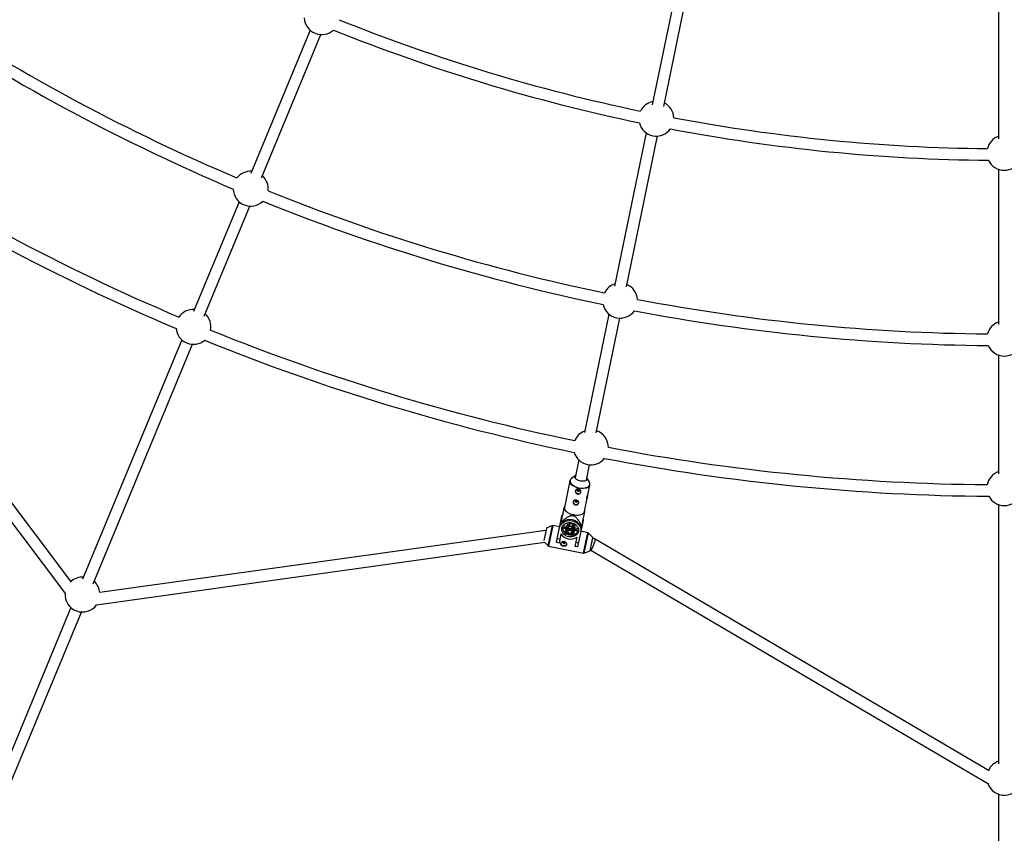
# Model space of a CAD drawing. Units: millimetres. Extents: x -4800 to 4800, y -4800 to 4800.
# Drawn here: x -1352 to 0, y -3383 to -2266 of the extents above; entities that cross this region are included whole.
import ezdxf

# ---------------------------------------------------------------- set-up
doc = ezdxf.new("R2010")
doc.units = ezdxf.units.MM

msp = doc.modelspace()

# ---------------------------------------------------------------- linework, layer by layer
at = {"color": 7, "linetype": 'Continuous', "lineweight": 25}
for p, q in [((-440, -2172.3), (-483.4, -2382.6)), ((-467.6, -2384.9), (-424.2, -2175.3)), ((-8, -2216.3), (-8, -2429.4)), ((-953.1, -2280.2), (-1034.7, -2477)), ((-1019.9, -2483.1), (-938.4, -2286.3)), ((-491.5, -2421.4), (-535, -2631.8)), ((-518.9, -2633), (-476, -2425.6)), ((-8, -2471.4), (-8, -2684.4)), ((-1050.7, -2515.8), (-1113.3, -2666.8)), ((-1098.5, -2672.9), (-1036, -2521.9)), ((-1280.9, -3038.5), (-1659, -2537.4)), ((-1670.2, -2549.2), (-1288.9, -3054.5)), ((-542.9, -2670.2), (-576.5, -2832.8)), ((-560.3, -2833.1), (-527.7, -2675.8)), ((-1129.3, -2705.6), (-1265.6, -3034.5)), ((-1250.8, -3040.6), (-1114.6, -2711.7)), ((-8, -2726.4), (-8, -2889.8)), ((-584.3, -2870.4), (-589.4, -2895.2)), ((-573.8, -2898.4), (-569.4, -2877.2)), ((-588.8, -2891.9), (-594.3, -2896.1)), ((-596.4, -2899.3), (-604, -2935.7)), ((-569.7, -2901.2), (-573.1, -2895.2)), ((-571.4, -2916.5), (-569, -2904.9)), ((-576.5, -2941.4), (-572.7, -2922.9)), ((-8, -2931.8), (-8, -3287.8)), ((-607.3, -2947.9), (-606.8, -2946.3)), ((-603.8, -2934.8), (-604.5, -2935.8)), ((-576.1, -2941.6), (-576.3, -2940.5)), ((-614.8, -2984.1), (-607.3, -2947.9)), ((-608.5, -2955.4), (-608.7, -2956.4)), ((-607.7, -2950.7), (-608.2, -2952.5)), ((-606.8, -2955.9), (-607.9, -2955.7)), ((-605.7, -2960.4), (-601, -2961.4)), ((-598.7, -2960.8), (-600.3, -2956.9)), ((-598.5, -2956.5), (-596.9, -2960.3)), ((-597.3, -2956.4), (-596.5, -2958.3)), ((-596.5, -2958.3), (-596.9, -2960.3)), ((-595.6, -2956.5), (-595.7, -2956.9)), ((-595.7, -2956.9), (-592.5, -2957.6)), ((-592.7, -2961.2), (-589.8, -2958.3)), ((-592.7, -2961.2), (-592.3, -2959.1)), ((-592.5, -2957.6), (-592.4, -2957.1)), ((-592.3, -2959.1), (-590.9, -2957.7)), ((-588.3, -2959.4), (-591.3, -2962.3)), ((-578.3, -2953.9), (-585.8, -2990.1)), ((-579.3, -2958.5), (-579, -2956.8)), ((-578.1, -2952.1), (-578.3, -2953.9)), ((-629.4, -2967.3), (-1241.8, -3052.8)), ((-628.7, -2964.2), (-632.3, -2981.2)), ((-620.3, -2960.7), (-628.7, -2964.1)), ((-610.3, -2962.6), (-619.8, -2960.6)), ((-608.8, -2972.1), (-611.4, -2984.8)), ((-608.9, -2972.6), (-608.5, -2972.7)), ((-601.8, -2965), (-607.3, -2963.9)), ((-606.8, -2962.3), (-601.4, -2963.4)), ((-603.9, -2972.1), (-601.5, -2969.7)), ((-603.5, -2970), (-603.9, -2972.1)), ((-603.5, -2970), (-601.9, -2968.5)), ((-600.6, -2971.4), (-602.5, -2973.2)), ((-601.8, -2966.1), (-602.1, -2967.8)), ((-601.7, -2964.2), (-601.9, -2965.1)), ((-601, -2961.4), (-601.4, -2963.4)), ((-600.3, -2971.8), (-600.1, -2972)), ((-598.7, -2962.1), (-599.1, -2963.8)), ((-594.5, -2973.2), (-593.8, -2972.9)), ((-592.8, -2975.2), (-593.7, -2972.9)), ((-593, -2962.6), (-593.3, -2964.4)), ((-592.3, -2971.6), (-591, -2974.7)), ((-591.5, -2970.4), (-590.6, -2972.7)), ((-591, -2974.7), (-590.6, -2972.7)), ((-590.3, -2967.1), (-590.7, -2968.9)), ((-590.1, -2967.6), (-589.9, -2966.7)), ((-584.6, -2968.6), (-590.1, -2967.4)), ((-589.8, -2965.8), (-589.4, -2963.8)), ((-589.8, -2965.8), (-584.5, -2967)), ((-589.4, -2963.8), (-584.8, -2964.8)), ((-580.9, -2961.3), (-581.9, -2961.1)), ((-571.9, -2970.5), (-581.3, -2968.5)), ((-580.3, -2962.3), (-580.1, -2961.2)), ((-565.1, -2977.2), (-571.4, -2970.8)), ((-1246.2, -3069.5), (-630.8, -2983.7)), ((-631.1, -2983.4), (-626.1, -2988.5)), ((-611.4, -2984.8), (-614.8, -2984.1)), ((-613.6, -2978.4), (-610.3, -2979.1)), ((-589.1, -2989.4), (-586.5, -2976.8)), ((-587.9, -2983.7), (-584.6, -2984.4)), ((-587.1, -2977.1), (-586.6, -2977.2)), ((-568.7, -2995.2), (-565.1, -2977.3)), ((-561.7, -2979.1), (-565.3, -2978.4)), ((-20.6, -3297.4), (-561.7, -2979.2)), ((-625.6, -2988.8), (-577.7, -2998.7)), ((-585.8, -2990.1), (-589.1, -2989.4)), ((-577.1, -2998.6), (-568.8, -2995.2)), ((-568.5, -2994.1), (-567.5, -2994.3)), ((-567.5, -2994.3), (-21.9, -3315.2)), ((-1281.6, -3073.2), (-1392.7, -3341.5)), ((-1378, -3347.6), (-1266.9, -3079.4)), ((-8, -3329.8), (-8, -3620.1))]:
    msp.add_line(p, q, dxfattribs=at)
at = {"color": 8, "linetype": 'Continuous', "lineweight": 25}
for p, q in [((-628.7, -2964.1), (-632.3, -2981.4)), ((-626.1, -2988.5), (-620.3, -2960.7)), ((-619.8, -2960.6), (-625.6, -2988.8)), ((-577.7, -2998.7), (-571.9, -2970.5)), ((-571.4, -2970.8), (-577.1, -2998.6)), ((-568.8, -2995.2), (-565.1, -2977.2))]:
    msp.add_line(p, q, dxfattribs=at)
at = {"color": 7, "linetype": 'Continuous', "lineweight": 25, "flags": 128}
for points in [[(-573.1, -2895.2), (-573.1, -2895.3), (-572.8, -2896.2), (-572.9, -2897.1), (-573.3, -2898), (-574.1, -2898.7), (-575.2, -2899.3), (-576.5, -2899.7), (-578, -2899.9), (-579.6, -2899.9), (-581.3, -2899.7), (-583, -2899.4), (-584.7, -2898.9), (-586.2, -2898.2), (-587.4, -2897.4), (-588.5, -2896.5), (-589.2, -2895.6), (-589.7, -2894.6), (-589.7, -2893.7), (-589.5, -2892.8), (-588.9, -2892), (-588.8, -2891.9)], [(-569.1, -2902.9), (-569.4, -2901.7), (-569.7, -2901.2)], [(-585, -2913.4), (-584.4, -2913.4), (-583.9, -2913.3), (-583.5, -2912.9), (-583.3, -2912.4), (-583.3, -2911.9), (-583.5, -2911.4), (-584, -2911.1), (-584.5, -2910.8), (-585.1, -2910.8), (-585.7, -2911), (-586.1, -2911.3), (-586.3, -2911.8), (-586.3, -2912.3), (-586, -2912.8), (-585.6, -2913.2), (-585, -2913.4)], [(-588.2, -2928.4), (-587.5, -2928.5), (-587, -2928.3), (-586.6, -2927.9), (-586.4, -2927.5), (-586.4, -2926.9), (-586.6, -2926.5), (-587.1, -2926.1), (-587.6, -2925.9), (-588.2, -2925.8), (-588.8, -2926), (-589.2, -2926.4), (-589.4, -2926.8), (-589.4, -2927.4), (-589.1, -2927.8), (-588.7, -2928.2), (-588.2, -2928.4)], [(-604, -2935.7), (-604, -2936.6), (-603.8, -2937.8), (-603.3, -2939.1), (-602.4, -2940.3), (-601.2, -2941.5), (-599.7, -2942.6), (-597.9, -2943.6), (-596, -2944.5), (-593.9, -2945.2), (-591.7, -2945.7)], [(-591.7, -2945.7), (-589.5, -2946.1), (-587.3, -2946.3), (-585.2, -2946.2), (-583.2, -2946), (-581.4, -2945.6), (-579.8, -2945), (-578.5, -2944.2), (-577.5, -2943.3), (-576.8, -2942.2), (-576.5, -2941.4)], [(-610.5, -2963.4), (-609.9, -2961.5), (-609, -2959.7), (-607.7, -2958.1), (-606.2, -2956.7), (-604.4, -2955.5), (-602.4, -2954.6), (-600.3, -2954), (-598, -2953.7), (-595.7, -2953.7), (-593.4, -2954), (-591.2, -2954.6), (-589.1, -2955.5), (-587.1, -2956.7), (-585.4, -2958.1), (-583.9, -2959.8), (-582.8, -2961.5), (-581.9, -2963.4), (-581.4, -2965.4), (-581.3, -2967.4), (-581.5, -2969.4)], [(-608.2, -2955.4), (-609, -2956.9), (-609.5, -2958.8)], [(-584.6, -2968.7), (-585.2, -2970.4), (-586, -2971.9), (-587.2, -2973.2), (-588.6, -2974.4), (-590.2, -2975.3), (-592, -2975.9), (-594, -2976.3), (-596, -2976.3), (-598, -2976), (-599.9, -2975.5), (-601.8, -2974.7), (-603.4, -2973.6), (-604.8, -2972.3), (-606, -2970.8), (-606.8, -2969.2), (-607.4, -2967.5), (-607.5, -2965.7), (-607.4, -2964), (-606.8, -2962.4), (-606, -2960.8), (-604.8, -2959.5), (-603.4, -2958.3), (-601.8, -2957.4), (-599.9, -2956.8), (-598, -2956.5), (-596, -2956.4), (-594, -2956.7), (-592.1, -2957.2), (-590.2, -2958.1), (-588.6, -2959.2), (-587.2, -2960.5), (-586, -2961.9), (-585.2, -2963.6), (-584.6, -2965.3), (-584.5, -2967), (-584.6, -2968.7)], [(-607.3, -2963.9), (-607.3, -2963.7), (-607.2, -2963.6)], [(-601.9, -2966.7), (-602, -2965.8), (-601.7, -2964.5), (-601.1, -2963.4), (-600.1, -2962.4), (-598.9, -2961.7), (-597.6, -2961.3), (-596.1, -2961.2), (-594.6, -2961.4), (-593.2, -2962), (-592, -2962.8), (-591, -2963.8), (-590.3, -2965), (-590, -2966.3), (-590.1, -2967.6), (-590.1, -2967.6)], [(-600.6, -2967), (-601.2, -2968), (-601.4, -2969.1), (-601.2, -2970.2), (-600.7, -2971.3), (-599.9, -2972.2), (-598.9, -2972.9), (-597.7, -2973.3), (-596.4, -2973.5), (-595.1, -2973.4), (-594, -2973), (-593, -2972.3), (-592.3, -2971.4), (-592, -2970.3), (-591.9, -2969.2), (-592.3, -2968.1), (-592.9, -2967.1), (-593.8, -2966.3), (-595, -2965.7), (-596.2, -2965.4), (-597.5, -2965.4), (-598.7, -2965.7), (-599.8, -2966.2), (-600.6, -2967)], [(-599.1, -2967.9), (-599.5, -2968.7), (-599.6, -2969.6), (-599.3, -2970.5), (-598.6, -2971.2), (-597.8, -2971.8), (-596.8, -2972), (-595.7, -2971.9), (-594.8, -2971.6), (-594.1, -2971), (-593.7, -2970.2), (-593.7, -2969.3), (-594, -2968.4), (-594.6, -2967.7), (-595.5, -2967.1), (-596.5, -2966.9), (-597.5, -2966.9), (-598.4, -2967.3), (-599.1, -2967.9)], [(-598.7, -2968), (-598, -2967.4), (-597.1, -2967.1), (-596.2, -2967.2), (-595.3, -2967.5), (-594.6, -2968.1), (-594.2, -2968.9), (-594.1, -2969.8), (-594.5, -2970.5), (-595.2, -2971.1), (-596.1, -2971.4), (-597, -2971.3), (-597.9, -2971), (-598.6, -2970.4), (-599, -2969.6), (-599, -2968.8), (-598.7, -2968)], [(-593.6, -2973.3), (-594.8, -2973.3), (-595, -2973.3)], [(-590.1, -2967.6), (-590.6, -2968.8), (-590.8, -2969.2)], [(-584.6, -2968.2), (-584.6, -2968.4), (-584.6, -2968.6)], [(-580.6, -2964.8), (-580.3, -2962.8), (-580.4, -2961.3)], [(-601.1, -2986.4), (-601.4, -2987.1), (-602.1, -2987.9), (-603.1, -2988.4), (-604.3, -2988.7), (-605.5, -2988.6), (-606.6, -2988.2), (-607.6, -2987.5), (-608.3, -2986.6), (-608.7, -2985.6), (-608.7, -2984.8)], [(-606.1, -2983.7), (-606, -2984.2), (-605.8, -2984.7), (-605.4, -2985), (-604.8, -2985.3), (-604.2, -2985.3), (-603.7, -2985.1), (-603.2, -2984.7), (-603, -2984.3), (-603, -2983.8), (-603.3, -2983.3), (-603.7, -2982.9), (-604.3, -2982.7), (-604.9, -2982.7), (-605.4, -2982.8), (-605.8, -2983.2), (-606.1, -2983.7)], [(-567.5, -2994.3), (-567.4, -2994.3), (-567.2, -2994.1), (-566.9, -2993.7), (-566.5, -2993.2), (-566.1, -2992.4), (-565.6, -2991.4), (-565.1, -2990.3), (-564.5, -2989.1), (-564, -2987.8), (-563.5, -2986.5), (-563, -2985.2), (-562.6, -2983.9), (-562.2, -2982.7), (-561.9, -2981.7), (-561.7, -2980.8), (-561.6, -2980), (-561.6, -2979.5), (-561.6, -2979.2), (-561.7, -2979.1)]]:
    msp.add_lwpolyline(points, dxfattribs=at)
at = {"color": 8, "linetype": 'Continuous', "lineweight": 25, "flags": 128}
for points in [[(-584.2, -2909.3), (-586.4, -2908.7), (-588.5, -2908), (-590.4, -2907.1), (-592.1, -2906.1), (-593.6, -2905), (-594.8, -2903.8), (-595.7, -2902.6), (-596.3, -2901.4), (-596.5, -2900.2), (-596.4, -2899.3)], [(-595.6, -2897.6), (-596.1, -2898.5), (-596.2, -2899.7), (-596, -2900.9), (-595.5, -2902.1), (-594.6, -2903.4), (-593.4, -2904.5), (-591.9, -2905.6), (-590.2, -2906.6), (-588.3, -2907.5), (-586.2, -2908.2), (-584.1, -2908.7)], [(-569, -2905), (-569.3, -2905.8), (-569.9, -2906.8), (-571, -2907.7), (-572.3, -2908.5), (-573.8, -2909.1), (-575.7, -2909.5), (-577.6, -2909.8), (-579.8, -2909.8), (-582, -2909.6), (-584.2, -2909.3)], [(-584.1, -2908.7), (-581.9, -2909.1), (-579.7, -2909.3), (-577.6, -2909.2), (-575.6, -2909), (-573.9, -2908.6), (-572.3, -2908), (-571, -2907.2), (-570, -2906.3), (-569.3, -2905.3), (-569, -2904.1), (-569, -2903), (-569.1, -2902.9)]]:
    msp.add_lwpolyline(points, dxfattribs=at)
at = {"color": 7, "linetype": 'Continuous', "lineweight": 25}
msp.add_circle((0, 0), 4800, dxfattribs=at)
for centre, radius, start, end in [((0, 0), 2697.5, 236.7414, 247.0086), ((0, 0), 2713.5, 236.7142, 247.0358), ((-937.1, -2262.3), 24, 182.5606, 312.4394), ((0, 0), 2443, 248.0459, 258.2041), ((0, 0), 2459, 248.0066, 258.2434), ((-477.7, -2401.7), 24, 101.5219, 154.6446), ((-477.7, -2401.7), 24, 2.8554, 62.4951), ((0, 0), 2443, 259.2959, 269.4541), ((-477.7, -2401.7), 24, 193.8106, 323.6894), ((0, 0), 2459, 259.2566, 269.4934), ((0, 0), 2904.5, 236.714, 247.036), ((0, -2448.7), 24, 109.4712, 165.8946), ((0, 0), 2920.5, 236.666, 247.084), ((0, -2448.7), 24, 205.0606, 334.9394), ((-1034.7, -2498), 24, 86.9712, 142.0898), ((-1034.7, -2498), 24, 352.9102, 48.0288), ((-1034.7, -2498), 24, 181.1634, 313.8366), ((0, 0), 2697.5, 247.9914, 258.2586), ((0, 0), 2713.5, 247.9642, 258.2858), ((-527.5, -2651.8), 24, 106.6522, 153.3398), ((-527.5, -2651.8), 24, 4.1602, 67.2451), ((-527.5, -2651.8), 24, 192.4134, 325.0866), ((0, 0), 2697.5, 259.2414, 269.5086), ((-1113.3, -2687.7), 24, 86.9712, 146.7548), ((-1113.3, -2687.7), 24, 348.2452, 48.0288), ((0, 0), 2713.5, 259.2142, 269.5358), ((-1113.3, -2687.7), 24, 184.622, 310.378), ((0, -2703.8), 24, 109.4712, 164.5898), ((0, 0), 2904.5, 247.964, 258.286), ((0, 0), 2920.5, 247.916, 258.334), ((0, -2703.8), 24, 203.6634, 336.3366), ((-567.6, -2853.3), 24, 110.9699, 158.0048), ((-567.6, -2853.3), 24, 359.4952, 71.0137), ((-567.6, -2853.3), 24, 195.872, 321.628), ((0, 0), 2904.5, 259.214, 269.536), ((0, 0), 2920.5, 259.166, 269.584), ((0, -2909.2), 24, 109.4712, 169.2548), ((-591.2, -2900.3), 5.21, 126.3444, 147.7301), ((-585.2, -2913.1), 3.67, 173.5937, 262.1912), ((-584.7, -2913.3), 3.62, 253.7674, 343.7092), ((-588.3, -2928.2), 3.67, 173.5937, 262.1912), ((-587.8, -2928.3), 3.62, 253.7674, 343.7092), ((0, -2909.2), 24, 207.122, 332.878), ((-620, -2961.6), 1, 78.3154, 112.3347), ((-595.9, -2940.4), 19.4, 229.4559, 231.8714), ((-596.5, -2968.6), 16.3, 27.346, 129.2848), ((-596.6, -2963.3), 4.8, 124.5465, 157.1087), ((-596.3, -2966.6), 6.32, 96.1652, 112.838), ((-595.8, -2965.2), 6.97, 60.4414, 96.1894), ((-628.7, -2964.2), 0.1, 112.3347, 168.3154), ((-595.3, -2962.9), 16.4, 214.2022, 302.4285), ((-596.9, -2962.4), 10, 188.8642, 229.1101), ((-595.7, -2963), 12.2, 227.8325, 236.4259), ((-597.4, -2965.1), 4.37, 157.6382, 168.3053), ((-594.8, -2960.1), 13.2, 241.8369, 248.0202), ((-595.9, -2966.7), 6.32, 43.7928, 60.4656), ((-593.7, -2963), 10.2, 287.8545, 327.4327), ((-594.2, -2963.8), 4.8, 359.522, 32.0843), ((-594.2, -2965.8), 4.37, 348.3254, 358.9926), ((-585.8, -2942.5), 19.4, 284.7594, 287.1749), ((-572.1, -2971.5), 1, 44.296, 78.3154), ((-594.9, -2963.1), 12.2, 280.2049, 288.7983), ((-565.1, -2977.3), 0.1, 348.3154, 44.296), ((-625.4, -2987.8), 1, 224.296, 258.3154), ((-577.5, -2997.7), 1, 258.3154, 292.3347), ((-568.8, -2995.1), 0.1, 292.3347, 348.3154), ((-1265.6, -3055.4), 24, 86.9712, 131.9324), ((-1265.6, -3055.4), 24, 6.3075, 48.0288), ((-1265.6, -3055.4), 24, 175.8013, 323.899), ((0, -3307.1), 24, 109.4712, 154.4324), ((0, -3307.1), 24, 198.3013, 346.399)]:
    msp.add_arc(centre, radius, start, end, dxfattribs=at)
for points, knots in [([(-595.8, -2897.8), (-596, -2898.1), (-596.3, -2898.6), (-596.4, -2899.1), (-596.4, -2899.3)], [0, 0, 0, 0, 0.629581, 1, 1, 1, 1]), ([(-569.1, -2905), (-569, -2904.9), (-568.9, -2904.4), (-568.9, -2903.7), (-569, -2903.2), (-569, -2903.1)], [0, 0, 0, 0, 0.218602, 0.833785, 1, 1, 1, 1]), ([(-584.5, -2910.8), (-584.2, -2910.8), (-584, -2910.9), (-583.5, -2911.1), (-583.3, -2911.2), (-582.9, -2911.4), (-582.7, -2911.5), (-582.3, -2911.8), (-582.1, -2912), (-581.8, -2912.3), (-581.7, -2912.5), (-581.5, -2912.9), (-581.4, -2913.1), (-581.3, -2913.5), (-581.2, -2913.7), (-581.2, -2914.1), (-581.2, -2914.3), (-581.3, -2914.7), (-581.4, -2915), (-581.6, -2915.4), (-581.7, -2915.6), (-582, -2916), (-582.2, -2916.1), (-582.5, -2916.5), (-582.7, -2916.6), (-583.1, -2916.9), (-583.4, -2917), (-583.8, -2917.2), (-584.1, -2917.3), (-584.6, -2917.3), (-584.8, -2917.4), (-585.3, -2917.4), (-585.6, -2917.3), (-586.1, -2917.2), (-586.3, -2917.2), (-586.8, -2917), (-587, -2916.8), (-587.5, -2916.6), (-587.7, -2916.4), (-588, -2916), (-588.2, -2915.8), (-588.5, -2915.4), (-588.6, -2915.2), (-588.8, -2914.8), (-588.9, -2914.5), (-589, -2914.1), (-589, -2913.9), (-589, -2913.4), (-589, -2913.2), (-588.9, -2912.7), (-588.8, -2912.5), (-588.6, -2912.2), (-588.5, -2912), (-588.3, -2911.7), (-588.1, -2911.5), (-587.8, -2911.2), (-587.6, -2911.1), (-587.2, -2910.9), (-586.9, -2910.9), (-586.5, -2910.7), (-586.3, -2910.7), (-585.8, -2910.7), (-585.5, -2910.7), (-585, -2910.7), (-584.8, -2910.7), (-584.5, -2910.8)], [0, 0, 0, 0, 0.03125, 0.03125, 0.0625, 0.0625, 0.09375, 0.09375, 0.125, 0.125, 0.15625, 0.15625, 0.1875, 0.1875, 0.21875, 0.21875, 0.25, 0.25, 0.28125, 0.28125, 0.3125, 0.3125, 0.34375, 0.34375, 0.375, 0.375, 0.40625, 0.40625, 0.4375, 0.4375, 0.46875, 0.46875, 0.5, 0.5, 0.53125, 0.53125, 0.5625, 0.5625, 0.59375, 0.59375, 0.625, 0.625, 0.65625, 0.65625, 0.6875, 0.6875, 0.71875, 0.71875, 0.75, 0.75, 0.78125, 0.78125, 0.8125, 0.8125, 0.84375, 0.84375, 0.875, 0.875, 0.90625, 0.90625, 0.9375, 0.9375, 0.96875, 0.96875, 1, 1, 1, 1]), ([(-584.9, -2912.6), (-585, -2912.5), (-585.4, -2912.4), (-585.8, -2912.1), (-586, -2911.7), (-586.1, -2911.5), (-586.1, -2911.4)], [0, 0, 0, 0, 0.278221, 0.556336, 0.837207, 1, 1, 1, 1]), ([(-583.3, -2912), (-583.4, -2912.1), (-583.5, -2912.3), (-584, -2912.5), (-584.4, -2912.6), (-584.7, -2912.6), (-584.9, -2912.6)], [0, 0, 0, 0, 0.228726, 0.510553, 0.794557, 1, 1, 1, 1]), ([(-572.4, -2919.6), (-572.4, -2919.7), (-572.5, -2920.3), (-572.5, -2921.3), (-572.6, -2922.4), (-572.8, -2923.2), (-572.9, -2923.5), (-573.1, -2923.5), (-573.2, -2923), (-573.1, -2922.1), (-572.9, -2921), (-572.5, -2919.8), (-572, -2918.5), (-571.6, -2917.4), (-571.4, -2916.7), (-571.4, -2916.5), (-571.4, -2916.5)], [0, 0, 0, 0, 0.026513, 0.107185, 0.189248, 0.269254, 0.347076, 0.425744, 0.507037, 0.588887, 0.668073, 0.745585, 0.824953, 0.906834, 0.988055, 1, 1, 1, 1]), ([(-587.6, -2925.8), (-587.3, -2925.8), (-587.1, -2925.9), (-586.6, -2926.1), (-586.4, -2926.2), (-586, -2926.4), (-585.8, -2926.6), (-585.4, -2926.8), (-585.2, -2927), (-584.9, -2927.3), (-584.8, -2927.5), (-584.6, -2927.9), (-584.5, -2928.1), (-584.4, -2928.5), (-584.4, -2928.7), (-584.3, -2929.1), (-584.4, -2929.3), (-584.4, -2929.8), (-584.5, -2930), (-584.7, -2930.4), (-584.8, -2930.6), (-585.1, -2931), (-585.3, -2931.2), (-585.6, -2931.5), (-585.8, -2931.6), (-586.2, -2931.9), (-586.5, -2932), (-586.9, -2932.2), (-587.2, -2932.3), (-587.7, -2932.4), (-587.9, -2932.4), (-588.4, -2932.4), (-588.7, -2932.4), (-589.2, -2932.2), (-589.4, -2932.2), (-589.9, -2932), (-590.1, -2931.8), (-590.6, -2931.6), (-590.8, -2931.4), (-591.1, -2931), (-591.3, -2930.9), (-591.6, -2930.4), (-591.7, -2930.2), (-591.9, -2929.8), (-592, -2929.6), (-592.1, -2929.1), (-592.1, -2928.9), (-592.1, -2928.4), (-592.1, -2928.2), (-592, -2927.8), (-591.9, -2927.6), (-591.7, -2927.2), (-591.6, -2927), (-591.4, -2926.7), (-591.2, -2926.5), (-590.9, -2926.3), (-590.7, -2926.1), (-590.3, -2926), (-590.1, -2925.9), (-589.6, -2925.8), (-589.4, -2925.7), (-588.9, -2925.7), (-588.6, -2925.7), (-588.1, -2925.7), (-587.9, -2925.7), (-587.6, -2925.8)], [0, 0, 0, 0, 0.03125, 0.03125, 0.0625, 0.0625, 0.09375, 0.09375, 0.125, 0.125, 0.15625, 0.15625, 0.1875, 0.1875, 0.21875, 0.21875, 0.25, 0.25, 0.28125, 0.28125, 0.3125, 0.3125, 0.34375, 0.34375, 0.375, 0.375, 0.40625, 0.40625, 0.4375, 0.4375, 0.46875, 0.46875, 0.5, 0.5, 0.53125, 0.53125, 0.5625, 0.5625, 0.59375, 0.59375, 0.625, 0.625, 0.65625, 0.65625, 0.6875, 0.6875, 0.71875, 0.71875, 0.75, 0.75, 0.78125, 0.78125, 0.8125, 0.8125, 0.84375, 0.84375, 0.875, 0.875, 0.90625, 0.90625, 0.9375, 0.9375, 0.96875, 0.96875, 1, 1, 1, 1]), ([(-588, -2927.6), (-588.1, -2927.5), (-588.5, -2927.4), (-588.9, -2927.1), (-589.1, -2926.7), (-589.2, -2926.5), (-589.2, -2926.4)], [0, 0, 0, 0, 0.278221, 0.556336, 0.837207, 1, 1, 1, 1]), ([(-586.4, -2927), (-586.5, -2927.1), (-586.6, -2927.3), (-587.1, -2927.5), (-587.5, -2927.6), (-587.8, -2927.6), (-588, -2927.6)], [0, 0, 0, 0, 0.228726, 0.510553, 0.794557, 1, 1, 1, 1]), ([(-604.5, -2935.8), (-604.5, -2935.8), (-604.5, -2935.7), (-604.6, -2936.1), (-604.8, -2937.4), (-605.2, -2939.3), (-605.6, -2941.4), (-606.3, -2944.7), (-607.3, -2949.4), (-608.1, -2953.2), (-608.5, -2955.2)], [0, 0, 0, 0, 0.034886, 0.126381, 0.218534, 0.321988, 0.413735, 0.507595, 0.752096, 1, 1, 1, 1]), ([(-607.9, -2955.7), (-606.8, -2954.7), (-605.7, -2953.7), (-604, -2952.2), (-603.4, -2951.7), (-602.2, -2950.8), (-601.6, -2950.3), (-600.3, -2949.4), (-599.7, -2949), (-598.3, -2948.3), (-597.6, -2947.9), (-596.5, -2947.5), (-596.2, -2947.3), (-595.4, -2947.1), (-595, -2947), (-594.2, -2946.9), (-593.7, -2946.9), (-593.1, -2946.9), (-592.9, -2946.9), (-592.5, -2946.9), (-592.3, -2947), (-591.6, -2947.1), (-591.2, -2947.2), (-590.4, -2947.5), (-590.1, -2947.7), (-589.4, -2948.2), (-589, -2948.4), (-588.4, -2948.9), (-588.1, -2949.2), (-587.2, -2950), (-586.7, -2950.6), (-586, -2951.6), (-585.8, -2951.9), (-585.3, -2952.5), (-585.1, -2952.8), (-584.5, -2953.8), (-584.1, -2954.5), (-583.4, -2955.8), (-583, -2956.5), (-582.1, -2958.5), (-581.5, -2959.9), (-580.9, -2961.3)], [0, 0, 0, 0, 0.125, 0.125, 0.1875, 0.1875, 0.25, 0.25, 0.3125, 0.3125, 0.375, 0.375, 0.40625, 0.40625, 0.4375, 0.4375, 0.46875, 0.46875, 0.484375, 0.484375, 0.5, 0.5, 0.53125, 0.53125, 0.5625, 0.5625, 0.59375, 0.59375, 0.625, 0.625, 0.6875, 0.6875, 0.71875, 0.71875, 0.75, 0.75, 0.8125, 0.8125, 0.875, 0.875, 1, 1, 1, 1]), ([(-580.1, -2961.1), (-579.6, -2958.7), (-578.8, -2955), (-577.8, -2950.1), (-577.1, -2946.7), (-576.6, -2944.1), (-576.2, -2942.5), (-576.1, -2941.8), (-576.1, -2941.6), (-576.1, -2941.6), (-576.1, -2941.6)], [0, 0, 0, 0, 0.303888, 0.464316, 0.627422, 0.749466, 0.83454, 0.919487, 0.985891, 1, 1, 1, 1]), ([(-599.1, -2963.8), (-599.2, -2964.1), (-599.3, -2964.3), (-599.6, -2964.8), (-599.7, -2965), (-599.9, -2965.4), (-600, -2965.5), (-600.2, -2965.8), (-600.2, -2965.9), (-600.4, -2966.1), (-600.5, -2966.2), (-600.6, -2966.4), (-600.7, -2966.6), (-600.9, -2966.8), (-601.1, -2967), (-601.3, -2967.3), (-601.5, -2967.4), (-601.7, -2967.6), (-601.8, -2967.7), (-602, -2967.8), (-602.1, -2967.8), (-602.1, -2967.8)], [0, 0, 0, 0, 0.125, 0.125, 0.25, 0.25, 0.3125, 0.3125, 0.375, 0.375, 0.4375, 0.4375, 0.5, 0.5, 0.625, 0.625, 0.75, 0.75, 0.875, 0.875, 1, 1, 1, 1]), ([(-600.3, -2971.8), (-600.3, -2971.8), (-600.5, -2971.7), (-600.8, -2971.2), (-601.3, -2970.5), (-601.7, -2969.3), (-602, -2968.4), (-602.1, -2967.8)], [0, 0, 0, 0, 0.028357, 0.221677, 0.416489, 0.636228, 1, 1, 1, 1]), ([(-600.2, -2963.8), (-600.4, -2964.2), (-600.7, -2964.5), (-601.2, -2965.3), (-601.5, -2965.7), (-601.8, -2966.1)], [0, 0, 0, 0, 0.5, 0.5, 1, 1, 1, 1]), ([(-598.7, -2962.1), (-598.9, -2962.3), (-599.2, -2962.6), (-599.7, -2963.2), (-599.9, -2963.5), (-600.2, -2963.8)], [0, 0, 0, 0, 0.5, 0.5, 1, 1, 1, 1]), ([(-599.1, -2963.8), (-598.9, -2964), (-598.7, -2964.1), (-598.3, -2964.3), (-598.1, -2964.4), (-597.7, -2964.6), (-597.4, -2964.7), (-596.9, -2964.8), (-596.6, -2964.9), (-596.2, -2964.9), (-596.1, -2964.9), (-595.8, -2964.9), (-595.7, -2964.9), (-595.2, -2964.9), (-595, -2964.9), (-594.5, -2964.7), (-594.2, -2964.7), (-593.8, -2964.5), (-593.5, -2964.5), (-593.3, -2964.4)], [0, 0, 0, 0, 0.125, 0.125, 0.25, 0.25, 0.375, 0.375, 0.5, 0.5, 0.5625, 0.5625, 0.625, 0.625, 0.75, 0.75, 0.875, 0.875, 1, 1, 1, 1]), ([(-595.8, -2962.1), (-595.5, -2962.1), (-595.3, -2962.1), (-594.8, -2962.2), (-594.6, -2962.3), (-593.9, -2962.4), (-593.4, -2962.5), (-593, -2962.6)], [0, 0, 0, 0, 0.25, 0.25, 0.5, 0.5, 1, 1, 1, 1]), ([(-590.7, -2968.9), (-590.8, -2969.1), (-590.9, -2969.4), (-591.2, -2969.9), (-591.3, -2970.1), (-591.6, -2970.5), (-591.6, -2970.6), (-591.8, -2970.8), (-591.9, -2971), (-592, -2971.2), (-592.1, -2971.3), (-592.2, -2971.5), (-592.3, -2971.6), (-592.5, -2971.9), (-592.7, -2972.1), (-592.9, -2972.4), (-593.1, -2972.5), (-593.3, -2972.6), (-593.4, -2972.7), (-593.6, -2972.8), (-593.7, -2972.9), (-593.8, -2972.9)], [0, 0, 0, 0, 0.125, 0.125, 0.25, 0.25, 0.3125, 0.3125, 0.375, 0.375, 0.4375, 0.4375, 0.5, 0.5, 0.625, 0.625, 0.75, 0.75, 0.875, 0.875, 1, 1, 1, 1]), ([(-593.3, -2964.4), (-593.3, -2964.6), (-593.2, -2964.9), (-593, -2965.4), (-592.9, -2965.7), (-592.8, -2966.2), (-592.6, -2966.5), (-592.4, -2967), (-592.3, -2967.2), (-592.1, -2967.6), (-592, -2967.7), (-591.9, -2967.9), (-591.8, -2967.9), (-591.6, -2968.2), (-591.5, -2968.3), (-591.3, -2968.6), (-591.1, -2968.6), (-590.9, -2968.8), (-590.8, -2968.9), (-590.7, -2968.9)], [0, 0, 0, 0, 0.125, 0.125, 0.25, 0.25, 0.375, 0.375, 0.5, 0.5, 0.5625, 0.5625, 0.625, 0.625, 0.75, 0.75, 0.875, 0.875, 1, 1, 1, 1]), ([(-591.6, -2964.6), (-591.5, -2964.8), (-591.4, -2965), (-591.1, -2965.4), (-591, -2965.6), (-590.7, -2966.3), (-590.5, -2966.7), (-590.3, -2967.1)], [0, 0, 0, 0, 0.25, 0.25, 0.5, 0.5, 1, 1, 1, 1]), ([(-608.8, -2985.3), (-608.8, -2985.5), (-608.9, -2985.7), (-608.8, -2986.1), (-608.8, -2986.3), (-608.7, -2986.8), (-608.6, -2986.9), (-608.4, -2987.3), (-608.3, -2987.5), (-608, -2987.8), (-607.8, -2988), (-607.4, -2988.3), (-607.2, -2988.4), (-606.8, -2988.6), (-606.6, -2988.8), (-606.1, -2988.9), (-605.8, -2989), (-605.3, -2989.1), (-605.1, -2989.1), (-604.6, -2989.2), (-604.3, -2989.2), (-603.6, -2989.1), (-603.1, -2989), (-602.5, -2988.7), (-602.3, -2988.6), (-602, -2988.3), (-601.8, -2988.2), (-601.6, -2987.8), (-601.4, -2987.7), (-601.3, -2987.3), (-601.2, -2987.1), (-601.1, -2986.6), (-601.1, -2986.4), (-601.1, -2986), (-601.1, -2985.7), (-601.2, -2985.3), (-601.3, -2985.1), (-601.5, -2984.6), (-601.6, -2984.4), (-601.9, -2984), (-602.1, -2983.8), (-602.4, -2983.4), (-602.6, -2983.3), (-603, -2983), (-603.3, -2982.9), (-603.7, -2982.7), (-604, -2982.6), (-604.5, -2982.5), (-604.7, -2982.5), (-605.3, -2982.5), (-605.5, -2982.5), (-606, -2982.6), (-606.3, -2982.6), (-606.7, -2982.8), (-607, -2982.9), (-607.4, -2983.2), (-607.6, -2983.4), (-607.9, -2983.7), (-608.1, -2983.9), (-608.4, -2984.2), (-608.5, -2984.4), (-608.7, -2984.9), (-608.7, -2985.1), (-608.8, -2985.3)], [0, 0, 0, 0, 0.03125, 0.03125, 0.0625, 0.0625, 0.09375, 0.09375, 0.125, 0.125, 0.15625, 0.15625, 0.1875, 0.1875, 0.21875, 0.21875, 0.25, 0.25, 0.28125, 0.28125, 0.3125, 0.3125, 0.375, 0.375, 0.40625, 0.40625, 0.4375, 0.4375, 0.46875, 0.46875, 0.5, 0.5, 0.53125, 0.53125, 0.5625, 0.5625, 0.59375, 0.59375, 0.625, 0.625, 0.65625, 0.65625, 0.6875, 0.6875, 0.71875, 0.71875, 0.75, 0.75, 0.78125, 0.78125, 0.8125, 0.8125, 0.84375, 0.84375, 0.875, 0.875, 0.90625, 0.90625, 0.9375, 0.9375, 0.96875, 0.96875, 1, 1, 1, 1]), ([(-603, -2984), (-603.1, -2984), (-603.2, -2984.3), (-603.6, -2984.5), (-604.1, -2984.6), (-604.6, -2984.5), (-605.1, -2984.4), (-605.5, -2984.1), (-605.8, -2983.7), (-605.9, -2983.5), (-605.9, -2983.3)], [0, 0, 0, 0, 0.100076, 0.229266, 0.359878, 0.489902, 0.618197, 0.746339, 0.876116, 1, 1, 1, 1])]:
    msp.add_open_spline(points, degree=3, knots=knots, dxfattribs=at)
for points in [[(-598.7, -2962.1), (-597.7, -2962), (-596.8, -2962), (-595.8, -2962.1)], [(-593, -2962.6), (-592.5, -2963.2), (-592, -2963.9), (-591.6, -2964.6)]]:
    msp.add_open_spline(points, degree=3, dxfattribs=at)

doc.saveas('drawing.dxf')
